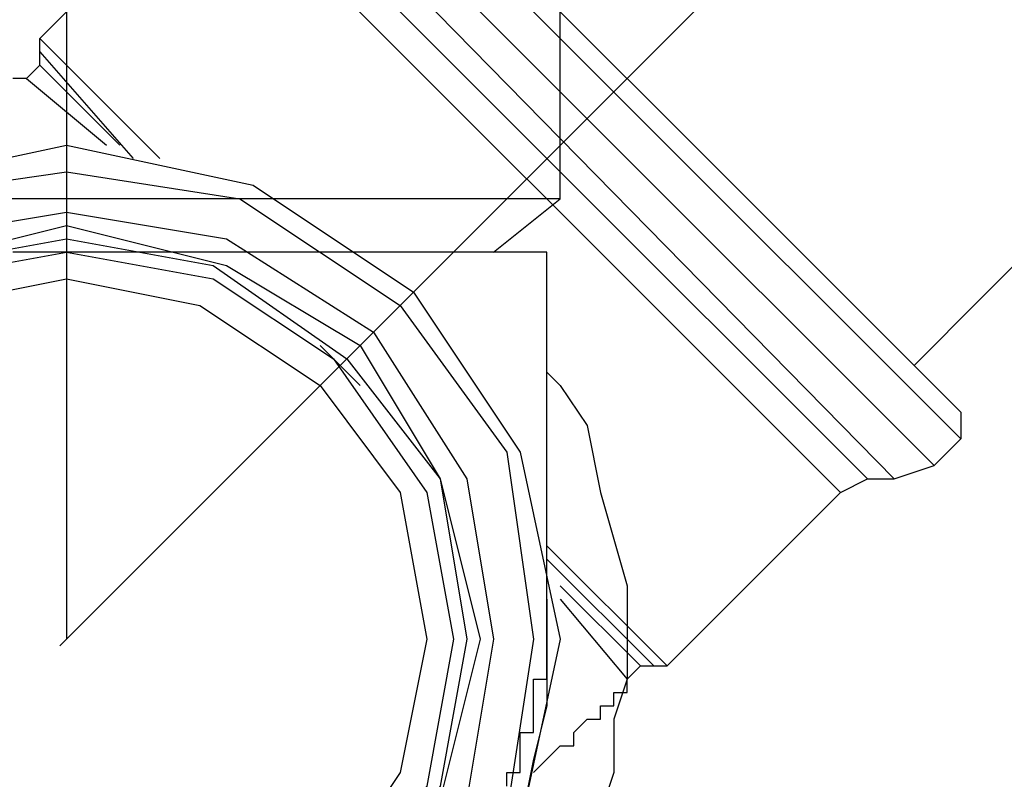
# Model space of a CAD drawing. Extents: x 31774 to 99899, y -21314 to 4594.
# Drawn here: x 33370 to 33383, y -143 to -133 of the extents above; entities that cross this region are included whole.
import ezdxf

# ---------------------------------------------------------------- set-up
doc = ezdxf.new("R2010")
doc.units = 0
doc.layers.get('0').update_dxf_attribs({"color": 2, "linetype": 'CONTINUOUS'})

msp = doc.modelspace()

# ---------------------------------------------------------------- linework, layer by layer
at = {"color": 1}
for points in [[(33370.301, -141.085), (33448.672, -62.714)], [(33452.314, -66.356), (33381.676, -137.352)], [(33370.39, -135.664), (33372.345, -136.019), (33374.122, -137.264), (33375.367, -138.863), (33375.722, -140.996), (33375.367, -142.951), (33374.122, -144.728), (33372.345, -145.972), (33370.39, -146.328), (33368.435, -145.972), (33366.658, -144.728), (33365.414, -142.951), (33365.058, -140.996), (33365.414, -138.863), (33366.658, -137.264), (33368.435, -136.019), (33370.39, -135.664)]]:
    msp.add_lwpolyline(points, dxfattribs=at)
at = {"color": 2}
for points in [[(33370.39, -126.955), (33370.39, -140.996)], [(33373.056, -129.088), (33382.298, -138.33)], [(33373.412, -129.088), (33382.298, -137.974)], [(33372.701, -129.444), (33381.942, -138.685)], [(33372.523, -129.799), (33381.409, -138.863)], [(33372.523, -130.332), (33381.054, -138.863)], [(33372.345, -130.688), (33370.035, -132.998)], [(33372.345, -130.688), (33380.698, -139.041)], [(33376.966, -135.131), (33376.966, -132.287)], [(33370.035, -133.176), (33370.035, -132.998)], [(33370.035, -132.998), (33371.634, -134.598)], [(33370.035, -133.354), (33370.035, -133.176)], [(33370.035, -133.176), (33371.279, -134.598)], [(33369.857, -133.531), (33370.035, -133.354)], [(33370.035, -133.354), (33371.101, -134.42)], [(33369.857, -133.531), (33369.679, -133.531)], [(33369.857, -133.531), (33369.857, -133.531)], [(33369.857, -133.531), (33369.857, -133.531)], [(33369.857, -133.531), (33369.857, -133.531)], [(33369.857, -133.531), (33369.857, -133.531)], [(33369.857, -133.531), (33369.857, -133.531)], [(33369.857, -133.531), (33369.857, -133.531)], [(33369.857, -133.531), (33369.857, -133.531)], [(33369.857, -133.531), (33369.857, -133.531)], [(33369.857, -133.531), (33369.857, -133.531)], [(33369.857, -133.531), (33369.857, -133.531)], [(33369.857, -133.531), (33369.857, -133.531)], [(33369.857, -133.531), (33369.857, -133.531)], [(33369.857, -133.531), (33369.857, -133.531)], [(33369.857, -133.531), (33369.857, -133.531)], [(33369.857, -133.531), (33369.857, -133.531)], [(33369.857, -133.531), (33369.857, -133.531)], [(33369.857, -133.531), (33369.857, -133.531)], [(33369.857, -133.531), (33370.923, -134.42)], [(33369.857, -133.531), (33370.923, -134.42)], [(33377.855, -133.531), (33370.39, -140.996)], [(33370.39, -134.42), (33372.878, -134.953), (33375.011, -136.375), (33376.433, -138.508), (33376.966, -140.996), (33376.433, -143.484), (33375.011, -145.617), (33372.878, -147.038), (33370.39, -147.572), (33367.902, -147.038), (33365.769, -145.617), (33364.348, -143.484), (33363.814, -140.996), (33364.348, -138.508), (33365.769, -136.375), (33367.902, -134.953), (33370.39, -134.42)], [(33370.39, -134.775), (33372.701, -135.131), (33374.833, -136.553), (33376.255, -138.508), (33376.611, -140.996), (33376.255, -143.306), (33374.833, -145.439), (33372.701, -146.861), (33370.39, -147.216), (33367.902, -146.861), (33365.947, -145.439), (33364.525, -143.306), (33364.17, -140.996), (33364.525, -138.508), (33365.947, -136.553), (33367.902, -135.131), (33370.39, -134.775)], [(33376.966, -135.131), (33363.814, -135.131)], [(33376.077, -135.842), (33376.966, -135.131)], [(33370.39, -135.309), (33372.523, -135.664), (33374.478, -136.908), (33375.722, -138.863), (33376.077, -140.996), (33375.722, -143.128), (33374.478, -145.083), (33372.523, -146.328), (33370.39, -146.683), (33368.258, -146.328), (33366.303, -145.083), (33365.058, -143.128), (33364.703, -140.996), (33365.058, -138.863), (33366.303, -136.908), (33368.258, -135.664), (33370.39, -135.309)], [(33370.39, -135.486), (33372.523, -136.019), (33374.3, -137.086), (33375.367, -138.863), (33375.9, -140.996), (33375.367, -143.128), (33374.3, -144.906), (33372.523, -145.972), (33370.39, -146.328), (33368.258, -145.972), (33366.48, -144.906), (33365.414, -143.128), (33364.881, -140.996), (33365.414, -138.863), (33366.48, -137.086), (33368.258, -136.019), (33370.39, -135.486)], [(33370.39, -135.842), (33372.345, -136.197), (33373.945, -137.264), (33375.189, -139.041), (33375.544, -140.996), (33375.189, -142.951), (33373.945, -144.55), (33372.345, -145.794), (33370.39, -146.15), (33368.435, -145.794), (33366.836, -144.55), (33365.592, -142.951), (33365.236, -140.996), (33365.592, -139.041), (33366.836, -137.264), (33368.435, -136.197), (33370.39, -135.842)], [(33369.857, -135.842), (33369.679, -135.842)], [(33370.035, -135.842), (33369.857, -135.842)], [(33369.857, -135.842), (33369.857, -135.842)], [(33369.857, -135.842), (33369.857, -135.842)], [(33369.857, -135.842), (33369.857, -135.842)], [(33369.857, -135.842), (33369.857, -135.842)], [(33370.212, -135.842), (33370.035, -135.842)], [(33370.035, -135.842), (33370.035, -135.842)], [(33370.035, -135.842), (33370.035, -135.842)], [(33370.035, -135.842), (33370.035, -135.842)], [(33370.035, -135.842), (33370.035, -135.842)], [(33370.035, -135.842), (33370.035, -135.842)], [(33370.39, -135.842), (33370.212, -135.842)], [(33370.212, -135.842), (33370.212, -135.842)], [(33370.212, -135.842), (33370.212, -135.842)], [(33370.212, -135.842), (33370.212, -135.842)], [(33370.212, -135.842), (33370.212, -135.842)], [(33370.568, -135.842), (33370.39, -135.842)], [(33370.39, -135.842), (33370.39, -135.842)], [(33370.39, -135.842), (33370.39, -135.842)], [(33370.39, -135.842), (33370.39, -135.842)], [(33370.39, -135.842), (33370.39, -135.842)], [(33370.39, -135.842), (33370.39, -135.842)], [(33370.746, -135.842), (33370.568, -135.842)], [(33370.568, -135.842), (33370.568, -135.842)], [(33370.568, -135.842), (33370.568, -135.842)], [(33370.568, -135.842), (33370.568, -135.842)], [(33370.568, -135.842), (33370.568, -135.842)], [(33370.923, -135.842), (33370.746, -135.842)], [(33370.746, -135.842), (33370.746, -135.842)], [(33370.746, -135.842), (33370.746, -135.842)], [(33370.746, -135.842), (33370.746, -135.842)], [(33370.746, -135.842), (33370.746, -135.842)], [(33370.746, -135.842), (33370.746, -135.842)], [(33371.101, -135.842), (33370.923, -135.842)], [(33370.923, -135.842), (33370.923, -135.842)], [(33370.923, -135.842), (33370.923, -135.842)], [(33370.923, -135.842), (33370.923, -135.842)], [(33370.923, -135.842), (33370.923, -135.842)], [(33370.923, -135.842), (33370.923, -135.842)], [(33371.279, -135.842), (33371.101, -135.842)], [(33371.101, -135.842), (33371.101, -135.842)], [(33371.101, -135.842), (33371.101, -135.842)], [(33371.101, -135.842), (33371.101, -135.842)], [(33371.101, -135.842), (33371.101, -135.842)], [(33371.457, -135.842), (33371.279, -135.842)], [(33371.279, -135.842), (33371.279, -135.842)], [(33371.279, -135.842), (33371.279, -135.842)], [(33371.279, -135.842), (33371.279, -135.842)], [(33371.279, -135.842), (33371.279, -135.842)], [(33371.279, -135.842), (33371.279, -135.842)], [(33371.634, -135.842), (33371.457, -135.842)], [(33371.457, -135.842), (33371.457, -135.842)], [(33371.457, -135.842), (33371.457, -135.842)], [(33371.457, -135.842), (33371.457, -135.842)], [(33371.457, -135.842), (33371.457, -135.842)], [(33371.812, -135.842), (33371.634, -135.842)], [(33371.634, -135.842), (33371.634, -135.842)], [(33371.634, -135.842), (33371.634, -135.842)], [(33371.634, -135.842), (33371.634, -135.842)], [(33371.634, -135.842), (33371.634, -135.842)], [(33371.634, -135.842), (33371.634, -135.842)], [(33371.99, -135.842), (33371.812, -135.842)], [(33371.812, -135.842), (33371.812, -135.842)], [(33371.812, -135.842), (33371.812, -135.842)], [(33371.812, -135.842), (33371.812, -135.842)], [(33371.812, -135.842), (33371.812, -135.842)], [(33371.812, -135.842), (33371.812, -135.842)], [(33372.167, -135.842), (33371.99, -135.842)], [(33371.99, -135.842), (33371.99, -135.842)], [(33371.99, -135.842), (33371.99, -135.842)], [(33371.99, -135.842), (33371.99, -135.842)], [(33371.99, -135.842), (33371.99, -135.842)], [(33372.345, -135.842), (33372.167, -135.842)], [(33372.167, -135.842), (33372.167, -135.842)], [(33372.167, -135.842), (33372.167, -135.842)], [(33372.167, -135.842), (33372.167, -135.842)], [(33372.167, -135.842), (33372.167, -135.842)], [(33372.167, -135.842), (33372.167, -135.842)], [(33372.523, -135.842), (33372.345, -135.842)], [(33372.345, -135.842), (33372.345, -135.842)], [(33372.345, -135.842), (33372.345, -135.842)], [(33372.345, -135.842), (33372.345, -135.842)], [(33372.345, -135.842), (33372.345, -135.842)], [(33372.345, -135.842), (33372.345, -135.842)], [(33372.701, -135.842), (33372.523, -135.842)], [(33372.523, -135.842), (33372.523, -135.842)], [(33372.523, -135.842), (33372.523, -135.842)], [(33372.523, -135.842), (33372.523, -135.842)], [(33372.523, -135.842), (33372.523, -135.842)], [(33372.523, -135.842), (33372.523, -135.842)], [(33372.878, -135.842), (33372.701, -135.842)], [(33372.701, -135.842), (33372.701, -135.842)], [(33372.701, -135.842), (33372.701, -135.842)], [(33372.701, -135.842), (33372.701, -135.842)], [(33372.701, -135.842), (33372.701, -135.842)], [(33372.701, -135.842), (33372.701, -135.842)], [(33373.056, -135.842), (33372.878, -135.842)], [(33372.878, -135.842), (33372.878, -135.842)], [(33372.878, -135.842), (33372.878, -135.842)], [(33372.878, -135.842), (33372.878, -135.842)], [(33372.878, -135.842), (33372.878, -135.842)], [(33372.878, -135.842), (33372.878, -135.842)], [(33373.234, -135.842), (33373.056, -135.842)], [(33373.056, -135.842), (33373.056, -135.842)], [(33373.056, -135.842), (33373.056, -135.842)], [(33373.056, -135.842), (33373.056, -135.842)], [(33373.056, -135.842), (33373.056, -135.842)], [(33373.056, -135.842), (33373.056, -135.842)], [(33373.412, -135.842), (33373.234, -135.842)], [(33373.234, -135.842), (33373.234, -135.842)], [(33373.234, -135.842), (33373.234, -135.842)], [(33373.234, -135.842), (33373.234, -135.842)], [(33373.234, -135.842), (33373.234, -135.842)], [(33373.234, -135.842), (33373.234, -135.842)], [(33373.589, -135.842), (33373.412, -135.842)], [(33373.412, -135.842), (33373.412, -135.842)], [(33373.412, -135.842), (33373.412, -135.842)], [(33373.412, -135.842), (33373.412, -135.842)], [(33373.412, -135.842), (33373.412, -135.842)], [(33373.412, -135.842), (33373.412, -135.842)], [(33373.767, -135.842), (33373.589, -135.842)], [(33373.589, -135.842), (33373.589, -135.842)], [(33373.589, -135.842), (33373.589, -135.842)], [(33373.589, -135.842), (33373.589, -135.842)], [(33373.589, -135.842), (33373.589, -135.842)], [(33373.589, -135.842), (33373.589, -135.842)], [(33373.589, -135.842), (33373.589, -135.842)], [(33373.945, -135.842), (33373.767, -135.842)], [(33373.767, -135.842), (33373.767, -135.842)], [(33373.767, -135.842), (33373.767, -135.842)], [(33373.767, -135.842), (33373.767, -135.842)], [(33373.767, -135.842), (33373.767, -135.842)], [(33373.767, -135.842), (33373.767, -135.842)], [(33374.122, -135.842), (33373.945, -135.842)], [(33373.945, -135.842), (33373.945, -135.842)], [(33373.945, -135.842), (33373.945, -135.842)], [(33373.945, -135.842), (33373.945, -135.842)], [(33373.945, -135.842), (33373.945, -135.842)], [(33373.945, -135.842), (33373.945, -135.842)], [(33373.945, -135.842), (33373.945, -135.842)], [(33374.3, -135.842), (33374.122, -135.842)], [(33374.122, -135.842), (33374.122, -135.842)], [(33374.122, -135.842), (33374.122, -135.842)], [(33374.122, -135.842), (33374.122, -135.842)], [(33374.122, -135.842), (33374.122, -135.842)], [(33374.122, -135.842), (33374.122, -135.842)], [(33374.122, -135.842), (33374.122, -135.842)], [(33374.478, -135.842), (33374.3, -135.842)], [(33374.3, -135.842), (33374.3, -135.842)], [(33374.3, -135.842), (33374.3, -135.842)], [(33374.3, -135.842), (33374.3, -135.842)], [(33374.3, -135.842), (33374.3, -135.842)], [(33374.3, -135.842), (33374.3, -135.842)], [(33374.3, -135.842), (33374.3, -135.842)], [(33374.656, -135.842), (33374.478, -135.842)], [(33374.478, -135.842), (33374.478, -135.842)], [(33374.478, -135.842), (33374.478, -135.842)], [(33374.478, -135.842), (33374.478, -135.842)], [(33374.478, -135.842), (33374.478, -135.842)], [(33374.478, -135.842), (33374.478, -135.842)], [(33374.478, -135.842), (33374.478, -135.842)], [(33374.833, -135.842), (33374.656, -135.842)], [(33374.656, -135.842), (33374.656, -135.842)], [(33374.656, -135.842), (33374.656, -135.842)], [(33374.656, -135.842), (33374.656, -135.842)], [(33374.656, -135.842), (33374.656, -135.842)], [(33374.656, -135.842), (33374.656, -135.842)], [(33374.656, -135.842), (33374.656, -135.842)], [(33375.011, -135.842), (33374.833, -135.842)], [(33374.833, -135.842), (33374.833, -135.842)], [(33374.833, -135.842), (33374.833, -135.842)], [(33374.833, -135.842), (33374.833, -135.842)], [(33374.833, -135.842), (33374.833, -135.842)], [(33374.833, -135.842), (33374.833, -135.842)], [(33374.833, -135.842), (33374.833, -135.842)], [(33374.833, -135.842), (33374.833, -135.842)], [(33375.189, -135.842), (33375.011, -135.842)], [(33375.011, -135.842), (33375.011, -135.842)], [(33375.011, -135.842), (33375.011, -135.842)], [(33375.011, -135.842), (33375.011, -135.842)], [(33375.011, -135.842), (33375.011, -135.842)], [(33375.011, -135.842), (33375.011, -135.842)], [(33375.011, -135.842), (33375.011, -135.842)], [(33375.011, -135.842), (33375.011, -135.842)], [(33375.367, -135.842), (33375.189, -135.842)], [(33375.189, -135.842), (33375.189, -135.842)], [(33375.189, -135.842), (33375.189, -135.842)], [(33375.189, -135.842), (33375.189, -135.842)], [(33375.189, -135.842), (33375.189, -135.842)], [(33375.189, -135.842), (33375.189, -135.842)], [(33375.189, -135.842), (33375.189, -135.842)], [(33375.189, -135.842), (33375.189, -135.842)], [(33375.544, -135.842), (33375.367, -135.842)], [(33375.367, -135.842), (33375.367, -135.842)], [(33375.367, -135.842), (33375.367, -135.842)], [(33375.367, -135.842), (33375.367, -135.842)], [(33375.367, -135.842), (33375.367, -135.842)], [(33375.367, -135.842), (33375.367, -135.842)], [(33375.367, -135.842), (33375.367, -135.842)], [(33375.367, -135.842), (33375.367, -135.842)], [(33375.367, -135.842), (33375.367, -135.842)], [(33375.722, -135.842), (33375.544, -135.842)], [(33375.544, -135.842), (33375.544, -135.842)], [(33375.544, -135.842), (33375.544, -135.842)], [(33375.544, -135.842), (33375.544, -135.842)], [(33375.544, -135.842), (33375.544, -135.842)], [(33375.544, -135.842), (33375.544, -135.842)], [(33375.544, -135.842), (33375.544, -135.842)], [(33375.544, -135.842), (33375.544, -135.842)], [(33375.544, -135.842), (33375.544, -135.842)], [(33375.9, -135.842), (33375.722, -135.842)], [(33375.722, -135.842), (33375.722, -135.842)], [(33375.722, -135.842), (33375.722, -135.842)], [(33375.722, -135.842), (33375.722, -135.842)], [(33375.722, -135.842), (33375.722, -135.842)], [(33375.722, -135.842), (33375.722, -135.842)], [(33375.722, -135.842), (33375.722, -135.842)], [(33375.722, -135.842), (33375.722, -135.842)], [(33375.722, -135.842), (33375.722, -135.842)], [(33375.722, -135.842), (33375.722, -135.842)], [(33376.077, -135.842), (33375.9, -135.842)], [(33375.9, -135.842), (33375.9, -135.842)], [(33375.9, -135.842), (33375.9, -135.842)], [(33375.9, -135.842), (33375.9, -135.842)], [(33375.9, -135.842), (33375.9, -135.842)], [(33375.9, -135.842), (33375.9, -135.842)], [(33375.9, -135.842), (33375.9, -135.842)], [(33375.9, -135.842), (33375.9, -135.842)], [(33375.9, -135.842), (33375.9, -135.842)], [(33375.9, -135.842), (33375.9, -135.842)], [(33375.9, -135.842), (33375.9, -135.842)], [(33376.255, -135.842), (33376.077, -135.842)], [(33376.077, -135.842), (33376.077, -135.842)], [(33376.077, -135.842), (33376.077, -135.842)], [(33376.077, -135.842), (33376.077, -135.842)], [(33376.077, -135.842), (33376.077, -135.842)], [(33376.077, -135.842), (33376.077, -135.842)], [(33376.077, -135.842), (33376.077, -135.842)], [(33376.077, -135.842), (33376.077, -135.842)], [(33376.077, -135.842), (33376.077, -135.842)], [(33376.077, -135.842), (33376.077, -135.842)], [(33376.077, -135.842), (33376.077, -135.842)], [(33376.433, -135.842), (33376.255, -135.842)], [(33376.255, -135.842), (33376.255, -135.842)], [(33376.255, -135.842), (33376.255, -135.842)], [(33376.255, -135.842), (33376.255, -135.842)], [(33376.255, -135.842), (33376.255, -135.842)], [(33376.255, -135.842), (33376.255, -135.842)], [(33376.255, -135.842), (33376.255, -135.842)], [(33376.255, -135.842), (33376.255, -135.842)], [(33376.255, -135.842), (33376.255, -135.842)], [(33376.255, -135.842), (33376.255, -135.842)], [(33376.255, -135.842), (33376.255, -135.842)], [(33376.255, -135.842), (33376.255, -135.842)], [(33376.255, -135.842), (33376.255, -135.842)], [(33376.255, -135.842), (33376.255, -135.842)], [(33376.611, -135.842), (33376.433, -135.842)], [(33376.433, -135.842), (33376.433, -135.842)], [(33376.433, -135.842), (33376.433, -135.842)], [(33376.433, -135.842), (33376.433, -135.842)], [(33376.433, -135.842), (33376.433, -135.842)], [(33376.433, -135.842), (33376.433, -135.842)], [(33376.433, -135.842), (33376.433, -135.842)], [(33376.433, -135.842), (33376.433, -135.842)], [(33376.433, -135.842), (33376.433, -135.842)], [(33376.433, -135.842), (33376.433, -135.842)], [(33376.433, -135.842), (33376.433, -135.842)], [(33376.433, -135.842), (33376.433, -135.842)], [(33376.433, -135.842), (33376.433, -135.842)], [(33376.433, -135.842), (33376.433, -135.842)], [(33376.433, -135.842), (33376.433, -135.842)], [(33376.788, -135.842), (33376.611, -135.842)], [(33376.611, -135.842), (33376.611, -135.842)], [(33376.611, -135.842), (33376.611, -135.842)], [(33376.611, -135.842), (33376.611, -135.842)], [(33376.611, -135.842), (33376.611, -135.842)], [(33376.611, -135.842), (33376.611, -135.842)], [(33376.611, -135.842), (33376.611, -135.842)], [(33376.611, -135.842), (33376.611, -135.842)], [(33376.611, -135.842), (33376.611, -135.842)], [(33376.611, -135.842), (33376.611, -135.842)], [(33376.611, -135.842), (33376.611, -135.842)], [(33376.611, -135.842), (33376.611, -135.842)], [(33376.611, -135.842), (33376.611, -135.842)], [(33376.611, -135.842), (33376.611, -135.842)], [(33376.611, -135.842), (33376.611, -135.842)], [(33376.611, -135.842), (33376.611, -135.842)], [(33376.611, -135.842), (33376.611, -135.842)], [(33376.611, -135.842), (33376.611, -135.842)], [(33376.611, -135.842), (33376.611, -135.842)], [(33376.611, -135.842), (33376.611, -135.842)], [(33376.611, -135.842), (33376.611, -135.842)], [(33376.788, -136.019), (33376.788, -135.842)], [(33376.788, -135.842), (33376.788, -135.842)], [(33376.788, -135.842), (33376.788, -135.842)], [(33376.788, -135.842), (33376.788, -135.842)], [(33376.788, -135.842), (33376.788, -135.842)], [(33376.788, -135.842), (33376.788, -135.842)], [(33376.788, -135.842), (33376.788, -135.842)], [(33376.788, -135.842), (33376.788, -135.842)], [(33376.788, -135.842), (33376.788, -135.842)], [(33376.788, -135.842), (33376.788, -135.842)], [(33376.788, -135.842), (33376.788, -135.842)], [(33376.788, -135.842), (33376.788, -135.842)], [(33376.788, -135.842), (33376.788, -135.842)], [(33376.788, -135.842), (33376.788, -135.842)], [(33376.788, -135.842), (33376.788, -135.842)], [(33376.788, -135.842), (33376.788, -135.842)], [(33376.788, -135.842), (33376.788, -135.842)], [(33376.788, -135.842), (33376.788, -135.842)], [(33376.788, -135.842), (33376.788, -135.842)], [(33376.788, -135.842), (33376.788, -135.842)], [(33376.788, -135.842), (33376.788, -135.842)], [(33376.788, -135.842), (33376.788, -135.842)], [(33376.788, -135.842), (33376.788, -135.842)], [(33376.788, -135.842), (33376.788, -135.842)], [(33376.788, -135.842), (33376.788, -135.842)], [(33376.788, -135.842), (33376.788, -135.842)], [(33376.788, -135.842), (33376.788, -135.842)], [(33376.788, -135.842), (33376.788, -135.842)], [(33376.788, -135.842), (33376.788, -135.842)], [(33376.788, -135.842), (33376.788, -135.842)], [(33376.788, -135.842), (33376.788, -135.842)], [(33376.788, -135.842), (33376.788, -135.842)], [(33376.788, -135.842), (33376.788, -135.842)], [(33376.788, -135.842), (33376.788, -135.842)], [(33376.788, -135.842), (33376.788, -135.842)], [(33376.788, -135.842), (33376.788, -135.842)], [(33376.788, -135.842), (33376.788, -135.842)], [(33376.788, -135.842), (33376.788, -135.842)], [(33376.788, -135.842), (33376.788, -135.842)], [(33376.788, -135.842), (33376.788, -135.842)], [(33376.788, -135.842), (33376.788, -135.842)], [(33376.788, -135.842), (33376.788, -135.842)], [(33376.788, -135.842), (33376.788, -135.842)], [(33376.788, -135.842), (33376.788, -135.842)], [(33376.788, -135.842), (33376.788, -135.842)], [(33376.788, -135.842), (33376.788, -135.842)], [(33376.788, -135.842), (33376.788, -135.842)], [(33376.788, -135.842), (33376.788, -135.842)], [(33376.788, -135.842), (33376.788, -135.842)], [(33376.788, -135.842), (33376.788, -135.842)], [(33376.788, -135.842), (33376.788, -135.842)], [(33376.788, -135.842), (33376.788, -135.842)], [(33376.788, -135.842), (33376.788, -135.842)], [(33376.788, -135.842), (33376.788, -135.842)], [(33376.788, -135.842), (33376.788, -135.842)], [(33376.788, -136.197), (33376.788, -136.019)], [(33376.788, -136.019), (33376.788, -136.019)], [(33376.788, -136.019), (33376.788, -136.019)], [(33376.788, -136.019), (33376.788, -136.019)], [(33376.788, -136.019), (33376.788, -136.019)], [(33376.788, -136.019), (33376.788, -136.019)], [(33376.788, -136.019), (33376.788, -136.019)], [(33376.788, -136.019), (33376.788, -136.019)], [(33376.788, -136.019), (33376.788, -136.019)], [(33370.39, -136.197), (33372.167, -136.553), (33373.767, -137.619), (33374.833, -139.041), (33375.189, -140.996), (33374.833, -142.773), (33373.767, -144.373), (33372.167, -145.439), (33370.39, -145.794), (33368.613, -145.439), (33367.013, -144.373), (33365.947, -142.773), (33365.592, -140.996), (33365.947, -139.041), (33367.013, -137.619), (33368.613, -136.553), (33370.39, -136.197)], [(33376.788, -136.375), (33376.788, -136.197)], [(33376.788, -136.197), (33376.788, -136.197)], [(33376.788, -136.197), (33376.788, -136.197)], [(33376.788, -136.197), (33376.788, -136.197)], [(33376.788, -136.197), (33376.788, -136.197)], [(33376.788, -136.197), (33376.788, -136.197)], [(33376.788, -136.197), (33376.788, -136.197)], [(33376.788, -136.197), (33376.788, -136.197)], [(33376.788, -136.197), (33376.788, -136.197)], [(33376.788, -136.553), (33376.788, -136.375)], [(33376.788, -136.375), (33376.788, -136.375)], [(33376.788, -136.375), (33376.788, -136.375)], [(33376.788, -136.375), (33376.788, -136.375)], [(33376.788, -136.375), (33376.788, -136.375)], [(33376.788, -136.375), (33376.788, -136.375)], [(33376.788, -136.375), (33376.788, -136.375)], [(33376.788, -136.375), (33376.788, -136.375)], [(33376.788, -136.375), (33376.788, -136.375)], [(33376.788, -136.73), (33376.788, -136.553)], [(33376.788, -136.553), (33376.788, -136.553)], [(33376.788, -136.553), (33376.788, -136.553)], [(33376.788, -136.553), (33376.788, -136.553)], [(33376.788, -136.553), (33376.788, -136.553)], [(33376.788, -136.553), (33376.788, -136.553)], [(33376.788, -136.553), (33376.788, -136.553)], [(33376.788, -136.553), (33376.788, -136.553)], [(33376.788, -136.553), (33376.788, -136.553)], [(33376.788, -136.908), (33376.788, -136.73)], [(33376.788, -136.73), (33376.788, -136.73)], [(33376.788, -136.73), (33376.788, -136.73)], [(33376.788, -136.73), (33376.788, -136.73)], [(33376.788, -136.73), (33376.788, -136.73)], [(33376.788, -136.73), (33376.788, -136.73)], [(33376.788, -136.73), (33376.788, -136.73)], [(33376.788, -136.73), (33376.788, -136.73)], [(33376.788, -136.73), (33376.788, -136.73)], [(33376.788, -136.73), (33376.788, -136.73)], [(33376.788, -137.086), (33376.788, -136.908)], [(33376.788, -136.908), (33376.788, -136.908)], [(33376.788, -136.908), (33376.788, -136.908)], [(33376.788, -136.908), (33376.788, -136.908)], [(33376.788, -136.908), (33376.788, -136.908)], [(33376.788, -136.908), (33376.788, -136.908)], [(33376.788, -136.908), (33376.788, -136.908)], [(33376.788, -136.908), (33376.788, -136.908)], [(33376.788, -136.908), (33376.788, -136.908)], [(33373.767, -137.086), (33374.3, -137.619)], [(33376.788, -137.264), (33376.788, -137.086)], [(33376.788, -137.086), (33376.788, -137.086)], [(33376.788, -137.086), (33376.788, -137.086)], [(33376.788, -137.086), (33376.788, -137.086)], [(33376.788, -137.086), (33376.788, -137.086)], [(33376.788, -137.086), (33376.788, -137.086)], [(33376.788, -137.086), (33376.788, -137.086)], [(33376.788, -137.086), (33376.788, -137.086)], [(33376.788, -137.086), (33376.788, -137.086)], [(33376.788, -137.086), (33376.788, -137.086)], [(33376.788, -137.441), (33376.788, -137.264)], [(33376.788, -137.264), (33376.788, -137.264)], [(33376.788, -137.264), (33376.788, -137.264)], [(33376.788, -137.264), (33376.788, -137.264)], [(33376.788, -137.264), (33376.788, -137.264)], [(33376.788, -137.264), (33376.788, -137.264)], [(33376.788, -137.264), (33376.788, -137.264)], [(33376.788, -137.264), (33376.788, -137.264)], [(33376.788, -137.264), (33376.788, -137.264)], [(33376.788, -137.264), (33376.788, -137.264)], [(33376.788, -137.441), (33376.966, -137.619)], [(33376.788, -137.619), (33376.788, -137.441)], [(33376.788, -137.441), (33376.788, -137.441)], [(33376.788, -137.441), (33376.788, -137.441)], [(33376.788, -137.441), (33376.788, -137.441)], [(33376.788, -137.441), (33376.788, -137.441)], [(33376.788, -137.441), (33376.788, -137.441)], [(33376.788, -137.441), (33376.788, -137.441)], [(33376.788, -137.441), (33376.788, -137.441)], [(33376.788, -137.441), (33376.788, -137.441)], [(33376.788, -137.441), (33376.788, -137.441)], [(33376.788, -137.797), (33376.788, -137.619)], [(33376.788, -137.619), (33376.788, -137.619)], [(33376.788, -137.619), (33376.788, -137.619)], [(33376.788, -137.619), (33376.788, -137.619)], [(33376.788, -137.619), (33376.788, -137.619)], [(33376.788, -137.619), (33376.788, -137.619)], [(33376.788, -137.619), (33376.788, -137.619)], [(33376.788, -137.619), (33376.788, -137.619)], [(33376.788, -137.619), (33376.788, -137.619)], [(33376.788, -137.619), (33376.788, -137.619)], [(33376.966, -137.619), (33377.322, -138.152)], [(33376.788, -137.974), (33376.788, -137.797)], [(33376.788, -137.797), (33376.788, -137.797)], [(33376.788, -137.797), (33376.788, -137.797)], [(33376.788, -137.797), (33376.788, -137.797)], [(33376.788, -137.797), (33376.788, -137.797)], [(33376.788, -137.797), (33376.788, -137.797)], [(33376.788, -137.797), (33376.788, -137.797)], [(33376.788, -137.797), (33376.788, -137.797)], [(33376.788, -137.797), (33376.788, -137.797)], [(33376.788, -137.797), (33376.788, -137.797)], [(33376.788, -138.152), (33376.788, -137.974)], [(33376.788, -137.974), (33376.788, -137.974)], [(33376.788, -137.974), (33376.788, -137.974)], [(33376.788, -137.974), (33376.788, -137.974)], [(33376.788, -137.974), (33376.788, -137.974)], [(33376.788, -137.974), (33376.788, -137.974)], [(33376.788, -137.974), (33376.788, -137.974)], [(33376.788, -137.974), (33376.788, -137.974)], [(33376.788, -137.974), (33376.788, -137.974)], [(33376.788, -137.974), (33376.788, -137.974)], [(33376.788, -137.974), (33376.788, -137.974)], [(33382.298, -137.974), (33382.298, -138.33)], [(33376.788, -138.33), (33376.788, -138.152)], [(33376.788, -138.152), (33376.788, -138.152)], [(33376.788, -138.152), (33376.788, -138.152)], [(33376.788, -138.152), (33376.788, -138.152)], [(33376.788, -138.152), (33376.788, -138.152)], [(33376.788, -138.152), (33376.788, -138.152)], [(33376.788, -138.152), (33376.788, -138.152)], [(33376.788, -138.152), (33376.788, -138.152)], [(33376.788, -138.152), (33376.788, -138.152)], [(33376.788, -138.152), (33376.788, -138.152)], [(33376.788, -138.152), (33376.788, -138.152)], [(33377.322, -138.152), (33377.499, -139.041)], [(33376.788, -138.508), (33376.788, -138.33)], [(33376.788, -138.33), (33376.788, -138.33)], [(33376.788, -138.33), (33376.788, -138.33)], [(33376.788, -138.33), (33376.788, -138.33)], [(33376.788, -138.33), (33376.788, -138.33)], [(33376.788, -138.33), (33376.788, -138.33)], [(33376.788, -138.33), (33376.788, -138.33)], [(33376.788, -138.33), (33376.788, -138.33)], [(33376.788, -138.33), (33376.788, -138.33)], [(33376.788, -138.33), (33376.788, -138.33)], [(33376.788, -138.33), (33376.788, -138.33)], [(33382.298, -138.33), (33381.942, -138.685)], [(33376.788, -138.685), (33376.788, -138.508)], [(33376.788, -138.508), (33376.788, -138.508)], [(33376.788, -138.508), (33376.788, -138.508)], [(33376.788, -138.508), (33376.788, -138.508)], [(33376.788, -138.508), (33376.788, -138.508)], [(33376.788, -138.508), (33376.788, -138.508)], [(33376.788, -138.508), (33376.788, -138.508)], [(33376.788, -138.508), (33376.788, -138.508)], [(33376.788, -138.508), (33376.788, -138.508)], [(33376.788, -138.508), (33376.788, -138.508)], [(33376.788, -138.508), (33376.788, -138.508)], [(33376.788, -138.508), (33376.788, -138.508)], [(33376.788, -138.863), (33376.788, -138.685)], [(33376.788, -138.685), (33376.788, -138.685)], [(33376.788, -138.685), (33376.788, -138.685)], [(33376.788, -138.685), (33376.788, -138.685)], [(33376.788, -138.685), (33376.788, -138.685)], [(33376.788, -138.685), (33376.788, -138.685)], [(33376.788, -138.685), (33376.788, -138.685)], [(33376.788, -138.685), (33376.788, -138.685)], [(33376.788, -138.685), (33376.788, -138.685)], [(33376.788, -138.685), (33376.788, -138.685)], [(33376.788, -138.685), (33376.788, -138.685)], [(33376.788, -138.685), (33376.788, -138.685)], [(33381.409, -138.863), (33381.942, -138.685)], [(33376.788, -139.041), (33376.788, -138.863)], [(33376.788, -138.863), (33376.788, -138.863)], [(33376.788, -138.863), (33376.788, -138.863)], [(33376.788, -138.863), (33376.788, -138.863)], [(33376.788, -138.863), (33376.788, -138.863)], [(33376.788, -138.863), (33376.788, -138.863)], [(33376.788, -138.863), (33376.788, -138.863)], [(33376.788, -138.863), (33376.788, -138.863)], [(33376.788, -138.863), (33376.788, -138.863)], [(33376.788, -138.863), (33376.788, -138.863)], [(33376.788, -138.863), (33376.788, -138.863)], [(33376.788, -138.863), (33376.788, -138.863)], [(33376.788, -138.863), (33376.788, -138.863)], [(33380.698, -139.041), (33381.054, -138.863)], [(33381.054, -138.863), (33381.409, -138.863)], [(33376.788, -139.219), (33376.788, -139.041)], [(33376.788, -139.041), (33376.788, -139.041)], [(33376.788, -139.041), (33376.788, -139.041)], [(33376.788, -139.041), (33376.788, -139.041)], [(33376.788, -139.041), (33376.788, -139.041)], [(33376.788, -139.041), (33376.788, -139.041)], [(33376.788, -139.041), (33376.788, -139.041)], [(33376.788, -139.041), (33376.788, -139.041)], [(33376.788, -139.041), (33376.788, -139.041)], [(33376.788, -139.041), (33376.788, -139.041)], [(33376.788, -139.041), (33376.788, -139.041)], [(33376.788, -139.041), (33376.788, -139.041)], [(33376.788, -139.041), (33376.788, -139.041)], [(33377.499, -139.041), (33377.855, -140.285)], [(33380.698, -139.041), (33378.388, -141.351)], [(33376.788, -139.396), (33376.788, -139.219)], [(33376.788, -139.219), (33376.788, -139.219)], [(33376.788, -139.219), (33376.788, -139.219)], [(33376.788, -139.219), (33376.788, -139.219)], [(33376.788, -139.219), (33376.788, -139.219)], [(33376.788, -139.219), (33376.788, -139.219)], [(33376.788, -139.219), (33376.788, -139.219)], [(33376.788, -139.219), (33376.788, -139.219)], [(33376.788, -139.219), (33376.788, -139.219)], [(33376.788, -139.219), (33376.788, -139.219)], [(33376.788, -139.219), (33376.788, -139.219)], [(33376.788, -139.219), (33376.788, -139.219)], [(33376.788, -139.219), (33376.788, -139.219)], [(33376.788, -139.219), (33376.788, -139.219)], [(33376.788, -139.219), (33376.788, -139.219)], [(33376.788, -139.574), (33376.788, -139.396)], [(33376.788, -139.396), (33376.788, -139.396)], [(33376.788, -139.396), (33376.788, -139.396)], [(33376.788, -139.396), (33376.788, -139.396)], [(33376.788, -139.396), (33376.788, -139.396)], [(33376.788, -139.396), (33376.788, -139.396)], [(33376.788, -139.396), (33376.788, -139.396)], [(33376.788, -139.396), (33376.788, -139.396)], [(33376.788, -139.396), (33376.788, -139.396)], [(33376.788, -139.396), (33376.788, -139.396)], [(33376.788, -139.396), (33376.788, -139.396)], [(33376.788, -139.396), (33376.788, -139.396)], [(33376.788, -139.396), (33376.788, -139.396)], [(33376.788, -139.396), (33376.788, -139.396)], [(33376.788, -139.396), (33376.788, -139.396)], [(33376.788, -139.396), (33376.788, -139.396)], [(33376.788, -139.752), (33376.788, -139.574)], [(33376.788, -139.574), (33376.788, -139.574)], [(33376.788, -139.574), (33376.788, -139.574)], [(33376.788, -139.574), (33376.788, -139.574)], [(33376.788, -139.574), (33376.788, -139.574)], [(33376.788, -139.574), (33376.788, -139.574)], [(33376.788, -139.574), (33376.788, -139.574)], [(33376.788, -139.574), (33376.788, -139.574)], [(33376.788, -139.574), (33376.788, -139.574)], [(33376.788, -139.574), (33376.788, -139.574)], [(33376.788, -139.574), (33376.788, -139.574)], [(33376.788, -139.574), (33376.788, -139.574)], [(33376.788, -139.574), (33376.788, -139.574)], [(33376.788, -139.574), (33376.788, -139.574)], [(33376.788, -139.574), (33376.788, -139.574)], [(33376.788, -139.574), (33376.788, -139.574)], [(33376.788, -139.574), (33376.788, -139.574)], [(33376.788, -139.752), (33378.388, -141.351)], [(33376.788, -139.929), (33376.788, -139.752)], [(33376.788, -139.752), (33376.788, -139.752)], [(33376.788, -139.752), (33376.788, -139.752)], [(33376.788, -139.752), (33376.788, -139.752)], [(33376.788, -139.752), (33376.788, -139.752)], [(33376.788, -139.752), (33376.788, -139.752)], [(33376.788, -139.752), (33376.788, -139.752)], [(33376.788, -139.752), (33376.788, -139.752)], [(33376.788, -139.752), (33376.788, -139.752)], [(33376.788, -139.752), (33376.788, -139.752)], [(33376.788, -139.752), (33376.788, -139.752)], [(33376.788, -139.752), (33376.788, -139.752)], [(33376.788, -139.752), (33376.788, -139.752)], [(33376.788, -139.752), (33376.788, -139.752)], [(33376.788, -139.752), (33376.788, -139.752)], [(33376.788, -139.752), (33376.788, -139.752)], [(33376.788, -139.752), (33376.788, -139.752)], [(33376.788, -139.752), (33376.788, -139.752)], [(33376.788, -139.752), (33376.788, -139.752)], [(33376.788, -139.752), (33376.788, -139.752)], [(33376.788, -139.929), (33378.21, -141.351)], [(33376.788, -140.107), (33376.788, -139.929)], [(33376.788, -139.929), (33376.788, -139.929)], [(33376.788, -139.929), (33376.788, -139.929)], [(33376.788, -139.929), (33376.788, -139.929)], [(33376.788, -139.929), (33376.788, -139.929)], [(33376.788, -139.929), (33376.788, -139.929)], [(33376.788, -139.929), (33376.788, -139.929)], [(33376.788, -139.929), (33376.788, -139.929)], [(33376.788, -139.929), (33376.788, -139.929)], [(33376.788, -139.929), (33376.788, -139.929)], [(33376.788, -139.929), (33376.788, -139.929)], [(33376.788, -139.929), (33376.788, -139.929)], [(33376.788, -139.929), (33376.788, -139.929)], [(33376.788, -139.929), (33376.788, -139.929)], [(33376.788, -139.929), (33376.788, -139.929)], [(33376.788, -139.929), (33376.788, -139.929)], [(33376.788, -139.929), (33376.788, -139.929)], [(33376.788, -139.929), (33376.788, -139.929)], [(33376.788, -139.929), (33376.788, -139.929)], [(33376.788, -139.929), (33376.788, -139.929)], [(33376.788, -139.929), (33376.788, -139.929)], [(33376.788, -139.929), (33376.788, -139.929)], [(33376.788, -139.929), (33376.788, -139.929)], [(33376.788, -140.285), (33376.788, -140.107)], [(33376.788, -140.107), (33376.788, -140.107)], [(33376.788, -140.107), (33376.788, -140.107)], [(33376.788, -140.107), (33376.788, -140.107)], [(33376.788, -140.107), (33376.788, -140.107)], [(33376.788, -140.107), (33376.788, -140.107)], [(33376.788, -140.107), (33376.788, -140.107)], [(33376.788, -140.107), (33376.788, -140.107)], [(33376.788, -140.107), (33376.788, -140.107)], [(33376.788, -140.107), (33376.788, -140.107)], [(33376.788, -140.107), (33376.788, -140.107)], [(33376.788, -140.107), (33376.788, -140.107)], [(33376.788, -140.107), (33376.788, -140.107)], [(33376.788, -140.107), (33376.788, -140.107)], [(33376.788, -140.107), (33376.788, -140.107)], [(33376.788, -140.107), (33376.788, -140.107)], [(33376.788, -140.107), (33376.788, -140.107)], [(33376.788, -140.107), (33376.788, -140.107)], [(33376.788, -140.107), (33376.788, -140.107)], [(33376.788, -140.107), (33376.788, -140.107)], [(33376.788, -140.107), (33376.788, -140.107)], [(33376.788, -140.107), (33376.788, -140.107)], [(33376.788, -140.107), (33376.788, -140.107)], [(33376.788, -140.107), (33376.788, -140.107)], [(33376.788, -140.107), (33376.788, -140.107)], [(33376.788, -140.107), (33376.788, -140.107)], [(33376.788, -140.107), (33376.788, -140.107)], [(33376.788, -140.107), (33376.788, -140.107)], [(33376.788, -140.107), (33376.788, -140.107)], [(33376.788, -140.107), (33376.788, -140.107)], [(33376.788, -140.285), (33376.788, -140.285)], [(33376.788, -140.463), (33376.788, -140.285)], [(33376.788, -140.285), (33376.788, -140.285)], [(33376.788, -140.285), (33376.788, -140.285)], [(33376.788, -140.285), (33376.788, -140.285)], [(33376.788, -140.285), (33376.788, -140.285)], [(33376.966, -140.285), (33378.032, -141.351)], [(33377.855, -140.285), (33377.855, -140.818)], [(33376.788, -140.463), (33376.788, -140.996)], [(33376.788, -140.64), (33376.788, -140.463)], [(33376.788, -140.463), (33376.788, -140.463)], [(33376.788, -140.463), (33376.788, -140.463)], [(33376.788, -140.463), (33376.788, -140.463)], [(33376.788, -140.463), (33376.788, -140.463)], [(33376.966, -140.463), (33377.855, -141.529)], [(33376.966, -140.463), (33377.855, -141.529)], [(33376.788, -140.818), (33376.788, -140.64)], [(33376.788, -140.64), (33376.788, -140.64)], [(33376.788, -140.64), (33376.788, -140.64)], [(33376.788, -140.64), (33376.788, -140.64)], [(33376.788, -140.64), (33376.788, -140.64)], [(33376.788, -140.996), (33376.788, -140.818)], [(33376.788, -140.818), (33376.788, -140.818)], [(33376.788, -140.818), (33376.788, -140.818)], [(33376.788, -140.818), (33376.788, -140.818)], [(33376.788, -140.818), (33376.788, -140.818)], [(33377.855, -140.818), (33377.855, -141.529)], [(33370.39, -140.996), (33370.39, -140.996)], [(33370.39, -140.996), (33370.39, -140.996)], [(33376.788, -140.996), (33376.788, -141.884)], [(33376.788, -141.174), (33376.788, -140.996)], [(33376.788, -140.996), (33376.788, -140.996)], [(33376.788, -140.996), (33376.788, -140.996)], [(33376.788, -140.996), (33376.788, -140.996)], [(33376.788, -140.996), (33376.788, -140.996)], [(33376.788, -140.996), (33376.788, -140.996)], [(33376.788, -141.351), (33376.788, -141.174)], [(33376.788, -141.174), (33376.788, -141.174)], [(33376.788, -141.174), (33376.788, -141.174)], [(33376.788, -141.174), (33376.788, -141.174)], [(33376.788, -141.174), (33376.788, -141.174)], [(33376.788, -141.529), (33376.788, -141.351)], [(33376.788, -141.351), (33376.788, -141.351)], [(33376.788, -141.351), (33376.788, -141.351)], [(33376.788, -141.351), (33376.788, -141.351)], [(33376.788, -141.351), (33376.788, -141.351)], [(33376.788, -141.351), (33376.788, -141.351)], [(33377.855, -141.529), (33378.032, -141.351)], [(33378.032, -141.351), (33378.21, -141.351)], [(33378.21, -141.351), (33378.388, -141.351)], [(33376.611, -141.707), (33376.611, -141.529)], [(33376.611, -141.529), (33376.611, -141.529)], [(33376.611, -141.529), (33376.788, -141.529)], [(33376.788, -141.529), (33376.788, -141.529)], [(33376.788, -141.529), (33376.788, -141.529)], [(33376.788, -141.529), (33376.788, -141.529)], [(33377.855, -141.529), (33377.677, -142.062)], [(33377.855, -141.707), (33377.855, -141.529)], [(33377.855, -141.529), (33377.855, -141.529)], [(33377.855, -141.529), (33377.855, -141.529)], [(33377.855, -141.529), (33377.855, -141.529)], [(33377.855, -141.529), (33377.855, -141.529)], [(33377.855, -141.529), (33377.855, -141.529)], [(33377.855, -141.529), (33377.855, -141.529)], [(33377.855, -141.529), (33377.855, -141.529)], [(33377.855, -141.529), (33377.855, -141.529)], [(33377.855, -141.529), (33377.855, -141.529)], [(33377.855, -141.529), (33377.855, -141.529)], [(33377.855, -141.529), (33377.855, -141.529)], [(33377.855, -141.529), (33377.855, -141.529)], [(33377.855, -141.529), (33377.855, -141.529)], [(33377.855, -141.529), (33377.855, -141.529)], [(33377.855, -141.529), (33377.855, -141.529)], [(33377.855, -141.529), (33377.855, -141.529)], [(33377.855, -141.529), (33377.855, -141.529)], [(33377.855, -141.529), (33377.855, -141.529)], [(33377.855, -141.529), (33377.855, -141.529)], [(33376.611, -141.884), (33376.611, -141.707)], [(33376.611, -141.707), (33376.611, -141.707)], [(33376.611, -141.707), (33376.611, -141.707)], [(33376.611, -141.707), (33376.611, -141.707)], [(33376.611, -141.707), (33376.611, -141.707)], [(33377.677, -141.884), (33377.677, -141.707)], [(33377.677, -141.707), (33377.677, -141.707)], [(33377.677, -141.707), (33377.677, -141.707)], [(33377.677, -141.707), (33377.677, -141.707)], [(33377.677, -141.707), (33377.677, -141.707)], [(33377.677, -141.707), (33377.677, -141.707)], [(33377.677, -141.707), (33377.677, -141.707)], [(33377.677, -141.707), (33377.677, -141.707)], [(33377.677, -141.707), (33377.677, -141.707)], [(33377.677, -141.707), (33377.677, -141.707)], [(33377.677, -141.707), (33377.677, -141.707)], [(33377.677, -141.707), (33377.677, -141.707)], [(33377.677, -141.707), (33377.677, -141.707)], [(33377.677, -141.707), (33377.677, -141.707)], [(33377.677, -141.707), (33377.677, -141.707)], [(33377.677, -141.707), (33377.677, -141.707)], [(33377.677, -141.707), (33377.677, -141.707)], [(33377.677, -141.707), (33377.677, -141.707)], [(33377.677, -141.707), (33377.677, -141.707)], [(33377.677, -141.707), (33377.677, -141.707)], [(33377.677, -141.707), (33377.677, -141.707)], [(33377.677, -141.707), (33377.677, -141.707)], [(33377.677, -141.707), (33377.677, -141.707)], [(33377.677, -141.707), (33377.677, -141.707)], [(33377.677, -141.707), (33377.677, -141.707)], [(33377.677, -141.707), (33377.677, -141.707)], [(33377.677, -141.707), (33377.677, -141.707)], [(33377.677, -141.707), (33377.855, -141.707)], [(33376.788, -141.884), (33376.611, -142.595)], [(33376.611, -142.062), (33376.611, -141.884)], [(33376.611, -141.884), (33376.611, -141.884)], [(33376.611, -141.884), (33376.611, -141.884)], [(33376.611, -141.884), (33376.611, -141.884)], [(33376.611, -141.884), (33376.611, -141.884)], [(33376.611, -141.884), (33376.611, -141.884)], [(33377.499, -142.062), (33377.499, -141.884)], [(33377.499, -141.884), (33377.499, -141.884)], [(33377.499, -141.884), (33377.499, -141.884)], [(33377.499, -141.884), (33377.499, -141.884)], [(33377.499, -141.884), (33377.499, -141.884)], [(33377.499, -141.884), (33377.499, -141.884)], [(33377.499, -141.884), (33377.499, -141.884)], [(33377.499, -141.884), (33377.499, -141.884)], [(33377.499, -141.884), (33377.499, -141.884)], [(33377.499, -141.884), (33377.499, -141.884)], [(33377.499, -141.884), (33377.499, -141.884)], [(33377.499, -141.884), (33377.499, -141.884)], [(33377.499, -141.884), (33377.499, -141.884)], [(33377.499, -141.884), (33377.499, -141.884)], [(33377.499, -141.884), (33377.499, -141.884)], [(33377.499, -141.884), (33377.499, -141.884)], [(33377.499, -141.884), (33377.499, -141.884)], [(33377.499, -141.884), (33377.499, -141.884)], [(33377.499, -141.884), (33377.499, -141.884)], [(33377.499, -141.884), (33377.499, -141.884)], [(33377.499, -141.884), (33377.499, -141.884)], [(33377.499, -141.884), (33377.499, -141.884)], [(33377.499, -141.884), (33377.499, -141.884)], [(33377.499, -141.884), (33377.499, -141.884)], [(33377.499, -141.884), (33377.499, -141.884)], [(33377.499, -141.884), (33377.499, -141.884)], [(33377.499, -141.884), (33377.499, -141.884)], [(33377.499, -141.884), (33377.677, -141.884)], [(33376.611, -142.24), (33376.611, -142.062)], [(33376.611, -142.062), (33376.611, -142.062)], [(33376.611, -142.062), (33376.611, -142.062)], [(33376.611, -142.062), (33376.611, -142.062)], [(33376.611, -142.062), (33376.611, -142.062)], [(33376.611, -142.062), (33376.611, -142.062)], [(33377.144, -142.24), (33377.322, -142.062)], [(33377.322, -142.062), (33377.322, -142.062)], [(33377.322, -142.062), (33377.322, -142.062)], [(33377.322, -142.062), (33377.322, -142.062)], [(33377.322, -142.062), (33377.322, -142.062)], [(33377.322, -142.062), (33377.322, -142.062)], [(33377.322, -142.062), (33377.322, -142.062)], [(33377.322, -142.062), (33377.322, -142.062)], [(33377.322, -142.062), (33377.322, -142.062)], [(33377.322, -142.062), (33377.322, -142.062)], [(33377.322, -142.062), (33377.322, -142.062)], [(33377.322, -142.062), (33377.322, -142.062)], [(33377.322, -142.062), (33377.322, -142.062)], [(33377.322, -142.062), (33377.322, -142.062)], [(33377.322, -142.062), (33377.322, -142.062)], [(33377.322, -142.062), (33377.322, -142.062)], [(33377.322, -142.062), (33377.322, -142.062)], [(33377.322, -142.062), (33377.322, -142.062)], [(33377.322, -142.062), (33377.322, -142.062)], [(33377.322, -142.062), (33377.322, -142.062)], [(33377.322, -142.062), (33377.322, -142.062)], [(33377.322, -142.062), (33377.322, -142.062)], [(33377.322, -142.062), (33377.322, -142.062)], [(33377.322, -142.062), (33377.322, -142.062)], [(33377.322, -142.062), (33377.322, -142.062)], [(33377.322, -142.062), (33377.322, -142.062)], [(33377.322, -142.062), (33377.322, -142.062)], [(33377.322, -142.062), (33377.322, -142.062)], [(33377.322, -142.062), (33377.499, -142.062)], [(33377.677, -142.062), (33377.677, -142.773)], [(33376.433, -142.418), (33376.433, -142.24)], [(33376.433, -142.24), (33376.433, -142.24)], [(33376.433, -142.24), (33376.433, -142.24)], [(33376.433, -142.24), (33376.611, -142.24)], [(33376.611, -142.24), (33376.611, -142.24)], [(33376.611, -142.24), (33376.611, -142.24)], [(33377.144, -142.418), (33377.144, -142.24)], [(33377.144, -142.24), (33377.144, -142.24)], [(33377.144, -142.24), (33377.144, -142.24)], [(33377.144, -142.24), (33377.144, -142.24)], [(33377.144, -142.24), (33377.144, -142.24)], [(33377.144, -142.24), (33377.144, -142.24)], [(33377.144, -142.24), (33377.144, -142.24)], [(33377.144, -142.24), (33377.144, -142.24)], [(33377.144, -142.24), (33377.144, -142.24)], [(33377.144, -142.24), (33377.144, -142.24)], [(33377.144, -142.24), (33377.144, -142.24)], [(33377.144, -142.24), (33377.144, -142.24)], [(33377.144, -142.24), (33377.144, -142.24)], [(33377.144, -142.24), (33377.144, -142.24)], [(33377.144, -142.24), (33377.144, -142.24)], [(33377.144, -142.24), (33377.144, -142.24)], [(33377.144, -142.24), (33377.144, -142.24)], [(33377.144, -142.24), (33377.144, -142.24)], [(33377.144, -142.24), (33377.144, -142.24)], [(33377.144, -142.24), (33377.144, -142.24)], [(33377.144, -142.24), (33377.144, -142.24)], [(33377.144, -142.24), (33377.144, -142.24)], [(33377.144, -142.24), (33377.144, -142.24)], [(33377.144, -142.24), (33377.144, -142.24)], [(33377.144, -142.24), (33377.144, -142.24)], [(33377.144, -142.24), (33377.144, -142.24)], [(33377.144, -142.24), (33377.144, -142.24)], [(33377.144, -142.24), (33377.144, -142.24)], [(33376.433, -142.595), (33376.433, -142.418)], [(33376.433, -142.418), (33376.433, -142.418)], [(33376.433, -142.418), (33376.433, -142.418)], [(33376.433, -142.418), (33376.433, -142.418)], [(33376.433, -142.418), (33376.433, -142.418)], [(33376.433, -142.418), (33376.433, -142.418)], [(33376.788, -142.595), (33376.966, -142.418)], [(33376.966, -142.418), (33376.966, -142.418)], [(33376.966, -142.418), (33376.966, -142.418)], [(33376.966, -142.418), (33376.966, -142.418)], [(33376.966, -142.418), (33376.966, -142.418)], [(33376.966, -142.418), (33376.966, -142.418)], [(33376.966, -142.418), (33376.966, -142.418)], [(33376.966, -142.418), (33376.966, -142.418)], [(33376.966, -142.418), (33376.966, -142.418)], [(33376.966, -142.418), (33376.966, -142.418)], [(33376.966, -142.418), (33376.966, -142.418)], [(33376.966, -142.418), (33376.966, -142.418)], [(33376.966, -142.418), (33376.966, -142.418)], [(33376.966, -142.418), (33376.966, -142.418)], [(33376.966, -142.418), (33376.966, -142.418)], [(33376.966, -142.418), (33376.966, -142.418)], [(33376.966, -142.418), (33376.966, -142.418)], [(33376.966, -142.418), (33376.966, -142.418)], [(33376.966, -142.418), (33376.966, -142.418)], [(33376.966, -142.418), (33376.966, -142.418)], [(33376.966, -142.418), (33376.966, -142.418)], [(33376.966, -142.418), (33376.966, -142.418)], [(33376.966, -142.418), (33376.966, -142.418)], [(33376.966, -142.418), (33376.966, -142.418)], [(33376.966, -142.418), (33376.966, -142.418)], [(33376.966, -142.418), (33376.966, -142.418)], [(33376.966, -142.418), (33376.966, -142.418)], [(33376.966, -142.418), (33376.966, -142.418)], [(33376.966, -142.418), (33377.144, -142.418)], [(33376.611, -142.595), (33376.433, -143.484)], [(33376.433, -142.773), (33376.433, -142.595)], [(33376.433, -142.595), (33376.433, -142.595)], [(33376.433, -142.595), (33376.433, -142.595)], [(33376.433, -142.595), (33376.433, -142.595)], [(33376.433, -142.595), (33376.433, -142.595)], [(33376.433, -142.595), (33376.433, -142.595)], [(33376.611, -142.773), (33376.788, -142.595)], [(33376.788, -142.595), (33376.788, -142.595)], [(33376.788, -142.595), (33376.788, -142.595)], [(33376.788, -142.595), (33376.788, -142.595)], [(33376.788, -142.595), (33376.788, -142.595)], [(33376.788, -142.595), (33376.788, -142.595)], [(33376.788, -142.595), (33376.788, -142.595)], [(33376.788, -142.595), (33376.788, -142.595)], [(33376.788, -142.595), (33376.788, -142.595)], [(33376.788, -142.595), (33376.788, -142.595)], [(33376.788, -142.595), (33376.788, -142.595)], [(33376.788, -142.595), (33376.788, -142.595)], [(33376.788, -142.595), (33376.788, -142.595)], [(33376.788, -142.595), (33376.788, -142.595)], [(33376.788, -142.595), (33376.788, -142.595)], [(33376.788, -142.595), (33376.788, -142.595)], [(33376.788, -142.595), (33376.788, -142.595)], [(33376.788, -142.595), (33376.788, -142.595)], [(33376.788, -142.595), (33376.788, -142.595)], [(33376.788, -142.595), (33376.788, -142.595)], [(33376.788, -142.595), (33376.788, -142.595)], [(33376.788, -142.595), (33376.788, -142.595)], [(33376.788, -142.595), (33376.788, -142.595)], [(33376.788, -142.595), (33376.788, -142.595)], [(33376.788, -142.595), (33376.788, -142.595)], [(33376.788, -142.595), (33376.788, -142.595)], [(33376.788, -142.595), (33376.788, -142.595)], [(33376.788, -142.595), (33376.788, -142.595)], [(33376.788, -142.595), (33376.788, -142.595)], [(33376.255, -142.951), (33376.255, -142.773)], [(33376.255, -142.773), (33376.255, -142.773)], [(33376.255, -142.773), (33376.255, -142.773)], [(33376.255, -142.773), (33376.255, -142.773)], [(33376.255, -142.773), (33376.433, -142.773)], [(33376.433, -142.773), (33376.433, -142.773)], [(33377.677, -142.773), (33377.499, -143.306)]]:
    msp.add_lwpolyline(points, dxfattribs=at)

doc.saveas('drawing.dxf')
